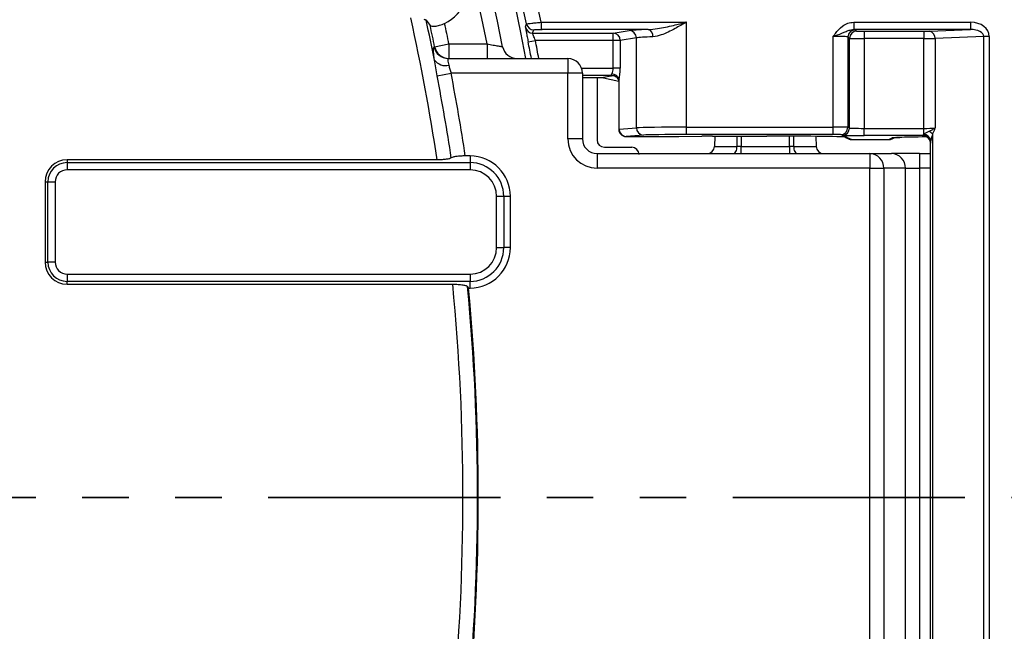
# Model space of a CAD drawing. Units: millimetres. Extents: x -24 to 1288, y -28 to 370.
# Drawn here: x 171 to 198, y 178 to 195 of the extents above; entities that cross this region are included whole.
import ezdxf

# ---------------------------------------------------------------- set-up
doc = ezdxf.new("R2010")
doc.units = ezdxf.units.MM
doc.linetypes.add('PHANTOM', pattern=[12.7, 6.35, -1.27, 1.27, -1.27, 1.27, -1.27])

msp = doc.modelspace()

# ---------------------------------------------------------------- linework, layer by layer
at = {"color": 7, "linetype": 'Continuous', "lineweight": 25}
for p, q in [((184.957851, 194.584586), (184.957851, 194.384708)), ((184.957851, 194.584586), (188.929299, 194.584586)), ((187.887041, 194.384708), (184.957851, 194.384708)), ((184.961665, 194.384526), (184.990886, 194.384491)), ((186.929299, 194.286443), (187.368323, 194.354581)), ((188.929299, 191.713482), (188.929299, 194.584586)), ((193.506936, 194.584586), (193.506936, 194.384708)), ((193.506936, 194.584586), (196.70108, 194.584586)), ((196.70108, 194.384708), (193.506936, 194.384708)), ((193.545811, 194.378151), (193.590995, 194.342011)), ((195.574574, 194.337827), (196.70108, 194.384708)), ((196.70108, 194.584586), (196.70108, 194.384708)), ((184.604962, 194.047608), (184.8011, 194.086564)), ((184.727259, 194.286443), (186.929299, 194.286443)), ((186.929299, 194.086564), (184.8011, 194.086564)), ((186.929299, 194.086564), (186.929299, 194.286443)), ((187.124421, 194.086564), (186.929299, 194.086564)), ((186.929299, 193.331949), (186.929299, 194.086564)), ((187.563445, 194.154703), (187.124421, 194.086564)), ((187.124421, 194.086564), (187.124421, 193.331949)), ((187.563445, 191.697134), (187.563445, 194.154703)), ((192.946382, 191.713482), (192.946382, 194.198311)), ((193.346001, 194.178272), (193.346001, 191.710143)), ((193.391186, 194.142133), (193.346001, 194.178272)), ((193.391186, 191.692079), (193.391186, 194.142133)), ((193.790805, 194.335332), (195.421365, 194.335332)), ((193.790805, 194.335332), (193.790805, 194.135454)), ((193.790805, 194.135454), (193.790805, 191.682063)), ((195.421365, 194.135454), (193.790805, 194.135454)), ((195.421365, 194.335332), (195.421365, 194.135454)), ((195.421365, 191.682063), (195.421365, 194.135454)), ((197.05832, 194.193321), (195.727783, 194.137948)), ((195.727783, 194.137948), (195.727783, 191.685804)), ((197.211529, 194.193321), (197.05832, 194.193321)), ((197.05832, 168.989211), (197.05832, 194.193321)), ((197.211529, 194.193321), (197.211529, 168.989211)), ((182.030924, 193.911298), (182.04878, 193.911321)), ((182.04878, 193.911321), (182.439156, 193.991266)), ((182.439156, 193.991266), (183.483439, 193.991266)), ((182.439156, 193.991266), (182.439156, 193.591266)), ((183.483439, 193.991266), (183.483439, 193.591266)), ((182.421295, 193.591266), (185.689299, 193.591266)), ((185.689299, 193.591266), (185.689299, 193.191266)), ((187.124421, 193.331949), (186.929299, 193.331949)), ((182.116868, 193.118461), (182.497262, 193.191266)), ((185.689299, 193.191266), (182.497262, 193.191266)), ((185.689299, 191.391266), (185.689299, 193.191266)), ((186.089299, 193.191266), (185.689299, 193.191266)), ((186.089299, 193.191266), (186.089299, 191.391266)), ((186.489299, 193.065589), (186.089299, 193.065589)), ((186.668366, 193.065589), (186.489299, 193.065589)), ((186.489299, 193.065589), (186.489299, 191.365468)), ((186.660819, 193.067325), (187.079522, 192.971066)), ((187.089299, 191.66035), (187.089299, 193.014914)), ((187.081299, 192.954746), (187.081299, 191.65986)), ((187.089299, 191.66035), (187.563445, 191.697134)), ((188.929299, 191.713482), (192.946382, 191.713482)), ((188.929299, 191.513512), (188.929299, 191.713482)), ((192.946382, 191.513512), (192.946382, 191.713482)), ((193.346001, 191.710143), (193.391186, 191.692079)), ((193.790805, 191.482093), (193.790805, 191.682063)), ((193.790805, 191.682063), (195.421365, 191.682063)), ((195.421365, 191.518489), (195.421365, 191.682063)), ((186.089299, 191.391266), (185.689299, 191.391266)), ((187.758567, 191.497164), (187.284421, 191.460381)), ((187.409299, 191.457656), (188.722336, 191.457656)), ((188.722336, 191.457656), (189.349732, 191.4694)), ((188.722336, 191.457656), (188.726079, 191.457661)), ((188.726079, 191.457661), (189.353475, 191.469404)), ((192.946382, 191.513512), (188.929299, 191.513512)), ((189.349732, 191.4694), (189.353475, 191.469404)), ((189.642273, 191.47162), (191.130517, 191.47162)), ((189.706073, 191.47162), (189.696039, 191.184286)), ((192.472803, 191.463644), (192.482558, 191.184286)), ((193.191376, 191.492109), (193.146192, 191.510174)), ((193.266148, 191.44244), (193.361168, 191.394945)), ((193.329177, 191.434559), (193.450589, 191.373872)), ((195.407888, 191.482093), (193.790805, 191.482093)), ((194.464313, 191.373872), (194.557301, 191.420351)), ((194.553734, 191.394945), (194.646722, 191.441425)), ((195.407888, 191.482093), (195.407888, 191.492446)), ((195.407888, 191.474989), (195.407888, 191.482093)), ((195.65468, 191.530543), (195.65468, 171.651989)), ((186.689177, 191.165589), (187.438357, 191.165589)), ((189.696039, 191.184286), (190.317207, 191.184286)), ((190.427972, 190.991266), (190.427972, 191.184286)), ((190.427972, 191.184286), (191.750625, 191.184286)), ((191.750625, 191.184286), (191.750625, 190.991266)), ((191.86139, 191.184286), (192.482558, 191.184286)), ((193.450589, 191.373872), (194.464313, 191.373872)), ((195.614627, 191.354915), (195.607888, 191.302828)), ((195.607888, 171.879703), (195.607888, 191.302828)), ((183.014987, 190.927062), (182.88707, 190.927062)), ((183.014987, 190.927062), (183.014987, 190.744611)), ((186.489299, 190.991266), (186.489299, 190.591266)), ((186.489299, 190.991266), (193.943137, 190.991266)), ((193.943137, 190.991266), (193.943137, 190.591266)), ((193.943137, 190.991266), (194.534516, 190.991266)), ((195.307257, 190.991266), (194.534516, 190.991266)), ((195.307257, 190.991266), (195.307257, 190.591266)), ((195.307257, 190.991266), (195.607888, 190.991266)), ((171.999299, 190.821266), (171.999299, 190.744611)), ((182.119645, 190.821266), (171.999299, 190.821266)), ((171.999299, 190.744611), (183.014987, 190.744611)), ((171.999299, 190.744611), (171.999299, 190.54765)), ((183.014987, 190.744611), (183.014987, 190.54765)), ((193.943137, 190.591266), (186.489299, 190.591266)), ((193.943137, 172.591266), (193.943137, 190.591266)), ((193.943137, 190.591266), (194.329508, 190.591266)), ((194.329508, 190.591266), (194.329508, 172.591266)), ((194.920886, 190.591266), (194.329508, 190.591266)), ((194.920886, 172.591266), (194.920886, 190.591266)), ((194.920886, 190.591266), (195.307257, 190.591266)), ((195.307257, 190.591266), (195.307257, 172.591266)), ((183.014987, 190.54765), (171.999299, 190.54765)), ((171.399299, 190.221266), (171.475953, 190.221266)), ((171.399299, 190.221266), (171.399299, 188.021266)), ((171.475953, 190.221266), (171.672915, 190.221266)), ((171.475953, 188.021266), (171.475953, 190.221266)), ((171.672915, 190.221266), (171.672915, 188.021266)), ((183.938332, 189.821266), (183.741371, 189.821266)), ((183.741371, 188.421266), (183.741371, 189.821266)), ((183.938332, 189.821266), (183.938332, 188.421266)), ((184.120783, 189.821266), (183.938332, 189.821266)), ((184.120783, 188.421266), (184.120783, 189.821266)), ((183.741371, 188.421266), (183.938332, 188.421266)), ((184.120783, 188.421266), (183.938332, 188.421266)), ((171.399299, 188.021266), (171.475953, 188.021266)), ((171.672915, 188.021266), (171.475953, 188.021266)), ((171.999299, 187.694882), (183.014987, 187.694882)), ((171.999299, 187.694882), (171.999299, 187.49792)), ((183.014987, 187.694882), (183.014987, 187.49792)), ((183.014987, 187.49792), (171.999299, 187.49792)), ((171.999299, 187.421266), (171.999299, 187.49792)), ((171.999299, 187.421266), (182.543223, 187.421266)), ((183.014987, 187.31547), (183.014987, 187.49792)), ((182.974173, 187.31547), (183.014987, 187.31547))]:
    msp.add_line(p, q, dxfattribs=at)
at = {"color": 8, "linetype": 'Continuous', "lineweight": 25}
for p, q in [((186.063743, 193.331949), (186.929299, 193.331949)), ((186.895355, 193.13198), (186.089299, 193.13198)), ((190.317207, 191.184286), (190.319825, 191.47162)), ((190.431032, 191.47162), (190.427972, 191.184286)), ((191.750625, 191.184286), (191.747586, 191.469676)), ((191.85879, 191.469325), (191.86139, 191.184286)), ((195.607888, 190.591266), (195.307257, 190.591266))]:
    msp.add_line(p, q, dxfattribs=at)
at = {"color": 7, "linetype": 'PHANTOM', "lineweight": 35}
msp.add_line((209.246344, 181.591266), (34.766752, 181.591266), dxfattribs=at)
at = {"color": 7, "linetype": 'Continuous', "lineweight": 25, "flags": 128}
for points in [[(184.531372, 194.446122), (184.535636, 194.460042), (184.55267, 194.515722), (184.559251, 194.53727)], [(193.329177, 191.434559), (193.290168, 191.438381), (193.276095, 191.441708)], [(190.206443, 190.991266), (190.22759, 190.99494), (190.247961, 191.005829), (190.266806, 191.023532), (190.283433, 191.047398), (190.297231, 191.076551), (190.307693, 191.109919), (190.314434, 191.146276), (190.317207, 191.184286)], [(191.86139, 191.184286), (191.864163, 191.146276), (191.870904, 191.109919), (191.881366, 191.076551), (191.895164, 191.047398), (191.911791, 191.023532), (191.930636, 191.005829), (191.951007, 190.99494), (191.972155, 190.991266)]]:
    msp.add_lwpolyline(points, dxfattribs=at)
at = {"color": 8, "linetype": 'Continuous', "lineweight": 25, "flags": 128}
msp.add_lwpolyline([(194.609037, 191.427135), (194.59631, 191.424173), (194.557301, 191.420351)], dxfattribs=at)
at = {"color": 7, "linetype": 'Continuous', "lineweight": 25}
for radius in [85.019989, 84.619989]:
    msp.add_circle((121.889299, 181.591266), radius, dxfattribs=at)
for centre, radius, start, end in [((121.889299, 181.591266), 64.393079, 11.64114522, 170.71793491), ((121.889299, 181.591266), 63.99314, 11.67166432, 170.71793491), ((121.889299, 181.591266), 63.79403, 10.84223667, 171.64212608), ((121.889299, 181.591266), 63.229915, 11.23815152, 170.85922944), ((121.889299, 181.591266), 62.829915, 11.38251717, 170.62823679), ((181.748783, 195.701266), 1.282123, 296.5158859, 13.2635684), ((121.889299, 181.591266), 60.933468, 8.71251263, 12.42448597), ((121.889299, 181.591266), 61.331945, 11.24485526, 12.28303295), ((121.889299, 181.591266), 61.408036, 11.57357411, 12.13144977), ((121.889299, 181.591266), 61.806514, 11.57357411, 12.10658912), ((184.727307, 194.486494), 0.200052, 191.6426736, 269.9861725), ((184.755134, 194.577898), 0.200052, 191.7175559, 269.9862574), ((187.364112, 194.155291), 0.199334, 359.8308807, 88.7893839), ((187.836034, 194.209063), 0.182902, 352.3864886, 73.8067944), ((193.546202, 194.17795), 0.200201, 90.1119144, 179.9077308), ((186.925087, 194.087153), 0.199334, 359.8308807, 88.7893839), ((193.591387, 194.141811), 0.200201, 90.1119144, 179.9077308), ((195.542153, 194.154318), 0.186351, 354.9604794, 79.9806717), ((182.42188, 193.990081), 0.398815, 191.3932463, 269.9159233), ((182.439741, 193.990081), 0.398816, 191.3899456, 269.915917), ((184.298879, 193.991078), 0.399812, 191.2085806, 269.9865056), ((121.889299, 181.591266), 63.940714, 10.81706385, 11.23367196), ((182.341953, 193.765086), 0.366941, 215.6667575, 284.6359545), ((185.689299, 193.191266), 0.4, 0, 90), ((121.889299, 181.591266), 61.320766, 8.70705981, 10.83503436), ((121.889299, 181.591266), 61.708064, 8.70167552, 10.83503436), ((186.882336, 192.959509), 0.21425, 14.9869675, 86.8319525), ((187.287775, 191.658834), 0.198482, 179.56234, 269.0317457), ((187.761921, 191.695618), 0.198482, 179.56234, 269.0317457), ((193.145933, 191.710241), 0.200068, 270.0739942, 359.9718376), ((193.191118, 191.692177), 0.200068, 270.0739942, 359.9718376), ((186.489299, 191.391266), 0.8, 180, 270), ((186.489299, 191.391266), 0.4, 180, 270), ((193.450589, 191.573841), 0.2, 243.441932, 270), ((194.464313, 191.573841), 0.2, 270, 296.558068), ((195.412945, 191.297495), 0.195016, 1.5671957, 91.4858171), ((195.407904, 191.282108), 0.199985, 0.0043639, 90.0043632), ((195.407904, 191.275005), 0.199985, 0.0043639, 90.0043632), ((195.402417, 191.300146), 0.219163, 14.4715909, 85.0402207), ((195.402178, 191.323269), 0.32668, 39.3819828, 60.1553375), ((189.496161, 191.191266), 0.2, 270, 358), ((192.682436, 191.191266), 0.2, 182, 270), ((183.014987, 189.821266), 1.105796, 0, 90), ((193.936202, 190.597965), 0.393362, 359.0242395, 88.9898149), ((194.527581, 190.597965), 0.393362, 359.0242395, 88.9898149), ((171.999299, 190.221266), 0.6, 90, 180), ((171.999299, 190.221266), 0.523345, 90, 180), ((183.014987, 189.821266), 0.923345, 0, 90), ((171.999299, 190.221266), 0.326384, 90, 180), ((183.014987, 189.821266), 0.726384, 0, 90), ((183.014987, 188.421266), 0.726384, 270, 0), ((183.014987, 188.421266), 0.923345, 270, 0), ((183.014987, 188.421266), 1.105796, 270, 0), ((171.999299, 188.021266), 0.6, 180, 270), ((171.999299, 188.021266), 0.523345, 180, 270), ((171.999299, 188.021266), 0.326384, 180, 270), ((121.889299, 181.591266), 60.933468, 354.50964862, 5.49035138), ((121.889299, 181.591266), 61.331945, 354.60584552, 5.39415448), ((121.889299, 181.591266), 61.352493, 354.64650242, 5.35349758)]:
    msp.add_arc(centre, radius, start, end, dxfattribs=at)
at = {"color": 8, "linetype": 'Continuous', "lineweight": 25}
for centre, radius, start, end in [((121.889299, 181.591266), 64.140683, 10.78293527, 11.23367196), ((193.450462, 191.573592), 0.19972, 243.4425047, 270.0364059), ((194.46444, 191.573592), 0.19972, 269.9635941, 296.5574953)]:
    msp.add_arc(centre, radius, start, end, dxfattribs=at)
at = {"color": 7, "linetype": 'Continuous', "lineweight": 25}
for centre, major_axis, ratio, start_param, end_param in [((121.889299, 219.839765), (0, 76.92019), 0.866113339, 4.373747902, 4.375007462), ((188.929299, 194.342316), (1.6, 0), 0.034920769, 2.280239259, 2.920278211), ((192.946382, 194.377237), (0.6, 0), 0.034920769, 0.043633231, 0.36462574), ((196.689366, 194.184343), (0.521898, 0.02172), 0.765770496, 6.251327055, 7.799688536), ((196.689366, 194.184343), (0.368876, 0.015352), 0.541718243, 6.251327055, 7.799688536), ((188.929299, 194.142438), (1.4, 0), 0.039909451, 2.280239259, 2.920278211), ((192.946382, 194.177358), (0.4, 0), 0.052381154, 0.043633231, 1.570796327), ((193.790805, 194.142438), (0.4, 0), 0.017460385, 3.185225885, 4.71238898), ((193.790805, 194.342316), (0.2, 0), 0.034920769, 3.185225885, 4.71238898), ((195.421365, 194.342316), (0.2, 0), 0.034920769, 4.71238898, 5.585053606), ((195.421365, 194.142438), (0.4, 0), 0.017460385, 4.71238898, 5.585053606), ((186.839299, 193.331949), (0, 0.2), 0.45, 3.797345479, 4.71238898), ((187.034421, 193.331949), (0, 0.4), 0.225, 3.797345479, 4.71238898), ((187.270913, 193.132283), (0.613622, 0.063045), 0.035456911, 2.102517437, 3.245294185), ((188.929299, 191.692536), (1.4, 0), 0.014961484, 1.570796327, 2.920278211), ((192.946382, 191.709991), (0.4, 0), 0.008727532, 0.043633231, 1.570796327), ((193.790805, 191.692536), (0.4, 0), 0.026182597, 3.185225885, 4.71238898), ((195.421365, 191.692536), (0.4, 0), 0.026182597, 4.71238898, 5.585053606), ((187.409299, 191.45989), (0.128, 0), 0.017455065, 2.920278211, 4.71238898), ((188.929299, 191.492566), (1.2, 0), 0.017455065, 1.570796327, 2.920278211), ((189.642273, 191.464638), (0.4, 0), 0.017455065, 1.570796327, 2.391101075), ((191.130517, 191.433219), (2.2, 0), 0.017455065, 0.034906585, 1.570796327), ((192.946382, 191.510021), (0.2, 0), 0.017455065, 0.043633231, 1.570796327), ((193.790805, 191.492566), (0.6, 0), 0.017455065, 3.185225885, 4.71238898), ((196.356204, 191.419255), (1.8, 0), 0.017455065, 2.072354128, 2.66503687), ((186.689421, 191.365711), (-0.141594, -0.141594), 0.998782766, 5.498396131, 7.067974483), ((187.438113, 190.965468), (0.141594, 0.141594), 0.998782766, 5.498396131, 7.067974483), ((121.889299, 139.33849), (0, 85.157369), 0.868223754, 5.310874645, 5.311463377)]:
    msp.add_ellipse(centre, major_axis=major_axis, ratio=ratio, start_param=start_param, end_param=end_param, dxfattribs=at)
at = {"color": 8, "linetype": 'Continuous', "lineweight": 25}
for centre, major_axis, ratio, start_param, end_param in [((187.409299, 191.65986), (0.328, 0), 0.006811733, 2.920278211, 3.140706017), ((196.356204, 191.419255), (1.8, 0), 0.017455065, 2.66503687, 3.106686069), ((196.007888, 191.474989), (0.6, 0), 0.017455065, 3.141592654, 3.588968123)]:
    msp.add_ellipse(centre, major_axis=major_axis, ratio=ratio, start_param=start_param, end_param=end_param, dxfattribs=at)
at = {"color": 7, "linetype": 'Continuous', "lineweight": 25}
for points, knots in [([(181.748783, 194.6685), (181.767228, 194.663769), (181.782168, 194.659221), (181.805174, 194.64961), (181.813206, 194.644515), (181.817271, 194.639088)], [0, 0, 0, 0, 0.5, 0.5, 1, 1, 1, 1]), ([(181.925973, 194.496486), (181.932092, 194.488582), (181.946981, 194.482264), (181.981596, 194.476593), (181.994943, 194.4754), (182.025154, 194.474723), (182.04224, 194.47526), (182.079007, 194.478488), (182.098592, 194.481147), (182.140092, 194.488935), (182.162255, 194.494149), (182.229254, 194.513403), (182.276029, 194.53148), (182.321182, 194.554008)], [0, 0, 0, 0, 0.25, 0.25, 0.375, 0.375, 0.5, 0.5, 0.625, 0.625, 0.75, 0.75, 1, 1, 1, 1]), ([(184.539577, 194.389335), (184.539587, 194.389275), (184.542233, 194.372632), (184.555554, 194.301544), (184.577856, 194.184782), (184.59593, 194.093317), (184.604962, 194.047608)], [0, 0, 0, 0, 0.001192789, 0.332097756, 0.666218965, 1, 1, 1, 1]), ([(184.559251, 194.53727), (184.561051, 194.537903), (184.566017, 194.539649), (184.610401, 194.546101), (184.700149, 194.557039), (184.821112, 194.570543), (184.912347, 194.579913), (184.957851, 194.584586)], [0, 0, 0, 0, 0.12272623, 0.338547137, 0.55818183, 0.779643647, 1, 1, 1, 1]), ([(184.755086, 194.377846), (184.755959, 194.378289), (184.75837, 194.37951), (184.780898, 194.381428), (184.826612, 194.383237), (184.888246, 194.384472), (184.934653, 194.38463), (184.957851, 194.384708)], [0, 0, 0, 0, 0.121947988, 0.3365348817, 0.5557226344, 0.7779165429, 1, 1, 1, 1]), ([(187.887041, 194.384708), (187.972703, 194.391307), (188.198673, 194.408714), (188.548834, 194.490649), (188.811142, 194.555046), (188.928137, 194.584296), (188.929299, 194.584586)], [0, 0, 0, 0, 0.252850557, 0.666999017, 0.996692059, 1, 1, 1, 1]), ([(188.929299, 194.584586), (188.92833, 194.584033), (188.825984, 194.525547), (188.595759, 194.395952), (188.283664, 194.230953), (188.091711, 194.197712), (188.017323, 194.18483)], [0, 0, 0, 0, 0.0031085654, 0.3283415738, 0.7397112951, 1, 1, 1, 1]), ([(192.946382, 194.198311), (192.946726, 194.198798), (192.965938, 194.225963), (193.038749, 194.32809), (193.16052, 194.463717), (193.340608, 194.566781), (193.451413, 194.578643), (193.506936, 194.584586)], [0, 0, 0, 0, 0.002527478, 0.141031297, 0.532159253, 0.765570412, 1, 1, 1, 1]), ([(192.946382, 194.198311), (192.946966, 194.198517), (192.984705, 194.211859), (193.110877, 194.25572), (193.259268, 194.316302), (193.40142, 194.375009), (193.473836, 194.381666), (193.506936, 194.384708)], [0, 0, 0, 0, 0.002964107, 0.191466301, 0.635856657, 0.833557932, 1, 1, 1, 1]), ([(184.8011, 194.086564), (184.792119, 194.109299), (184.774263, 194.154495), (184.751032, 194.215054), (184.734374, 194.260469), (184.727249, 194.282551), (184.727257, 194.285468), (184.727259, 194.286443)], [0, 0, 0, 0, 0.230491742, 0.458222307, 0.679433283, 0.89288132, 1, 1, 1, 1]), ([(182.043842, 193.551133), (182.036079, 193.606518), (182.029873, 193.656483), (182.022939, 193.723237), (182.021016, 193.744255), (182.018081, 193.782606), (182.01604, 193.817322), (182.015762, 193.844936), (182.016394, 193.86892), (182.017173, 193.879062), (182.020823, 193.903169), (182.024986, 193.911291), (182.030924, 193.911298)], [0, 0, 0, 0, 0.25, 0.25, 0.375, 0.375, 0.5, 0.625, 0.625, 0.75, 0.75, 1, 1, 1, 1]), ([(183.483439, 193.991266), (183.510964, 193.98614), (183.538094, 193.9811), (183.591591, 193.971182), (183.618192, 193.966262), (183.669368, 193.956816), (183.693779, 193.95232), (183.7402, 193.943787), (183.762376, 193.939719), (183.802355, 193.932396), (183.820371, 193.929102), (183.85221, 193.923287), (183.865822, 193.920805), (183.898073, 193.914928), (183.908765, 193.912985), (183.906693, 193.913362)], [0, 0, 0, 0, 0.125, 0.125, 0.25, 0.25, 0.375, 0.375, 0.5, 0.5, 0.625, 0.625, 0.75, 0.75, 1, 1, 1, 1]), ([(182.116868, 193.118461), (182.102885, 193.191521), (182.090172, 193.2647), (182.066497, 193.409806), (182.055661, 193.481331), (182.043842, 193.551133)], [0, 0, 0, 0, 0.5, 0.5, 1, 1, 1, 1]), ([(182.421295, 193.591266), (182.415374, 193.591266), (182.411203, 193.587207), (182.40636, 193.57094), (182.405766, 193.558562), (182.408229, 193.526939), (182.411324, 193.507194), (182.420719, 193.46243), (182.426964, 193.437467), (182.43467, 193.410052)], [0, 0, 0, 0, 0.25, 0.25, 0.5, 0.5, 0.75, 0.75, 1, 1, 1, 1]), ([(182.43467, 193.410052), (182.443902, 193.377207), (182.45159, 193.341742), (182.471102, 193.267239), (182.48285, 193.228916), (182.497262, 193.191266)], [0, 0, 0, 0, 0.5, 0.5, 1, 1, 1, 1]), ([(186.895355, 193.13198), (186.889991, 193.13307), (186.879435, 193.135217), (186.881332, 193.147384), (186.886732, 193.160283), (186.891031, 193.167876), (186.894177, 193.173431)], [0, 0, 0, 0, 0.347895097, 0.684692518, 0.769321277, 1, 1, 1, 1]), ([(186.900936, 193.13024), (186.917675, 193.129218), (186.956778, 193.126831), (187.016913, 193.093322), (187.060759, 193.040231), (187.078748, 192.990075), (187.081608, 192.960205), (187.081306, 192.953942), (187.081302, 192.953864)], [0, 0, 0, 0, 0.1818096962, 0.4246965871, 0.6770893432, 0.8705165997, 0.9983756234, 1, 1, 1, 1]), ([(187.083936, 191.660073), (187.084175, 191.642575), (187.084705, 191.603848), (187.109793, 191.552255), (187.144095, 191.511616), (187.180166, 191.48573), (187.213324, 191.470776), (187.240254, 191.46356), (187.258755, 191.460852), (187.26954, 191.459884), (187.281325, 191.459165), (187.299631, 191.458562), (187.335332, 191.45795), (187.376036, 191.45766), (187.400862, 191.457634), (187.409299, 191.457626)], [0, 0, 0, 0, 0.106601642, 0.235932072, 0.341980356, 0.431730432, 0.506292473, 0.564910614, 0.603439381, 0.627680759, 0.658146196, 0.737748645, 0.847526203, 0.948183247, 1, 1, 1, 1]), ([(195.56475, 191.606623), (195.593424, 191.619491), (195.652836, 191.646153), (195.703767, 191.672048), (195.727409, 191.685589), (195.727783, 191.685804)], [0, 0, 0, 0, 0.478650735, 0.991746643, 1, 1, 1, 1]), ([(195.727783, 191.685804), (195.727566, 191.685312), (195.71576, 191.658597), (195.69251, 191.605555), (195.66728, 191.555526), (195.65468, 191.530543)], [0, 0, 0, 0, 0.009292551, 0.505247129, 1, 1, 1, 1]), ([(194.599712, 191.425319), (194.599497, 191.425287), (194.59858, 191.425153), (194.632571, 191.428267), (194.684699, 191.431074), (194.748437, 191.43305), (194.768966, 191.433687)], [0, 0, 0, 0, 0.088846099, 0.379293103, 0.800077755, 1, 1, 1, 1]), ([(195.407888, 191.492446), (195.409232, 191.497443), (195.411221, 191.504837), (195.418882, 191.515148), (195.421365, 191.518489)], [0, 0, 0, 0, 0.675924626, 1, 1, 1, 1]), ([(195.421365, 191.518489), (195.421964, 191.51909), (195.440335, 191.53753), (195.490697, 191.571279), (195.542083, 191.595804), (195.56475, 191.606623)], [0, 0, 0, 0, 0.0184684252, 0.5670341046, 1, 1, 1, 1]), ([(195.440085, 191.471901), (195.439015, 191.47201), (195.437112, 191.472202), (195.445653, 191.471048), (195.460249, 191.468008), (195.489723, 191.458772), (195.533342, 191.434683), (195.577432, 191.388009), (195.603915, 191.330382), (195.60673, 191.29116), (195.607888, 191.27502)], [0, 0, 0, 0, 0.086733446, 0.154340617, 0.214168897, 0.296292641, 0.453788518, 0.653441038, 0.857393219, 1, 1, 1, 1]), ([(195.65468, 191.530543), (195.649067, 191.507893), (195.634393, 191.448668), (195.62118, 191.389264), (195.614856, 191.356115), (195.614627, 191.354915)], [0, 0, 0, 0, 0.373763251, 0.977331562, 1, 1, 1, 1]), ([(182.503358, 190.874164), (182.493501, 190.866744), (182.476267, 190.859508), (182.429632, 190.846616), (182.39956, 190.840777), (182.330878, 190.831307), (182.291328, 190.827543), (182.208414, 190.822561), (182.164124, 190.821266), (182.119645, 190.821266)], [0, 0, 0, 0, 0.25, 0.25, 0.5, 0.5, 0.75, 0.75, 1, 1, 1, 1]), ([(182.88707, 190.927062), (182.84256, 190.927062), (182.799259, 190.925816), (182.715133, 190.920777), (182.676594, 190.917118), (182.606893, 190.907523), (182.577542, 190.901833), (182.530191, 190.888757), (182.513362, 190.881696), (182.503358, 190.874164)], [0, 0, 0, 0, 0.25, 0.25, 0.5, 0.5, 0.75, 0.75, 1, 1, 1, 1]), ([(182.543223, 187.421266), (182.568555, 187.421266), (182.593475, 187.420849), (182.642534, 187.419226), (182.666875, 187.418005), (182.713758, 187.414801), (182.736064, 187.412843), (182.778476, 187.408237), (182.798757, 187.405557), (182.835739, 187.399668), (182.85254, 187.396459), (182.882786, 187.389518), (182.896265, 187.385759), (182.930012, 187.374115), (182.944453, 187.36563), (182.949639, 187.356882)], [0, 0, 0, 0, 0.125, 0.125, 0.25, 0.25, 0.375, 0.375, 0.5, 0.5, 0.625, 0.625, 0.75, 0.75, 1, 1, 1, 1])]:
    msp.add_open_spline(points, degree=3, knots=knots, dxfattribs=at)
for points in [[(181.817271, 194.639088), (181.853836, 194.590266), (181.890031, 194.542908), (181.925973, 194.496486)], [(190.427972, 191.184286), (190.388535, 191.18387), (190.350027, 191.18387), (190.317207, 191.184286)], [(191.86139, 191.184286), (191.82857, 191.18387), (191.790062, 191.18387), (191.750625, 191.184286)]]:
    msp.add_open_spline(points, degree=3, dxfattribs=at)
at = {"color": 8, "linetype": 'Continuous', "lineweight": 25}
for points, knots in [([(184.531372, 194.446122), (184.53133, 194.444354), (184.531208, 194.439093), (184.536238, 194.409187), (184.539577, 194.389335)], [0, 0, 0, 0, 0.336161998, 1, 1, 1, 1]), ([(187.089299, 193.014914), (187.087257, 193.003724), (187.082869, 192.979668), (187.082287, 192.96343), (187.081976, 192.954746)], [0, 0, 0, 0, 0.465182657, 1, 1, 1, 1])]:
    msp.add_open_spline(points, degree=3, knots=knots, dxfattribs=at)

doc.saveas('drawing.dxf')
